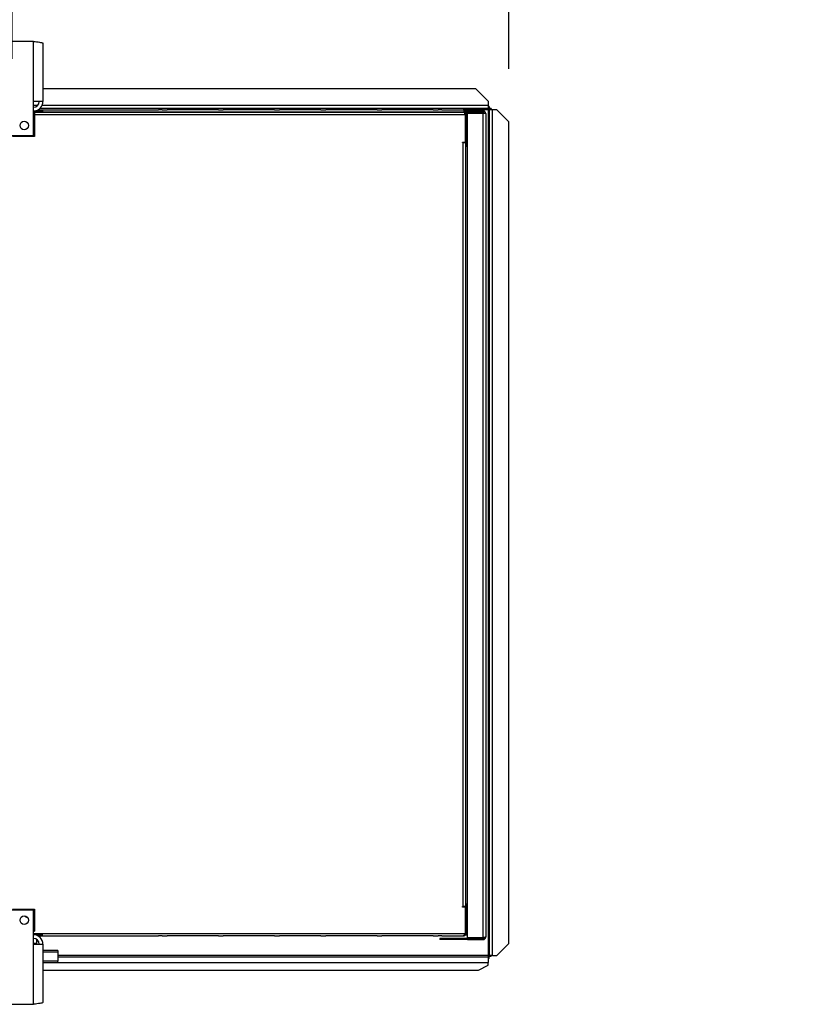
# Model space of a CAD drawing. Units: millimetres. Extents: x 5 to 414, y 2 to 291.
# Drawn here: x 292 to 318, y 144 to 176 of the extents above; entities that cross this region are included whole.
import ezdxf

# ---------------------------------------------------------------- set-up
doc = ezdxf.new("R2010")
doc.units = ezdxf.units.MM
doc.layers.add('GEOMETRY', color=7, linetype='Continuous')
doc.styles.add('SLDTEXTSTYLE0', font='TXT', dxfattribs={"width": 0.605})
doc.dimstyles.new('SLDDIMSTYLE2', dxfattribs={"dimtxt": 5.136637, "dimasz": 3.5, "dimexe": 0, "dimexo": 0.0625, "dimgap": 1.284159, "dimtad": 1, "dimdec": 0, "dimlfac": 25, "dimrnd": 1e-09, "dimzin": 12, "dimdsep": 46, "dimtxsty": 'SLDTEXTSTYLE0', "dimsah": 1, "dimcen": 0.09, "dimadec": 0, "dimazin": 3, "dimtol": 1, "dimtp": 10, "dimtm": 10, "dimtfac": 1, "dimtdec": 0, "dimtofl": 0, "dimtmove": 0, "dimatfit": 3, "dimfxl": 0, "dimfrac": 2, "dimtolj": 1, "dimarcsym": 0})
doc.dimstyles.new('SLDDIMSTYLE3', dxfattribs={"dimtxt": 5.136637, "dimasz": 3.5, "dimexe": 0, "dimexo": 0.0625, "dimgap": 1.284159, "dimtad": 1, "dimdec": 0, "dimlfac": 25, "dimrnd": 1e-09, "dimzin": 12, "dimdsep": 46, "dimtxsty": 'SLDTEXTSTYLE0', "dimsah": 1, "dimcen": 0.09, "dimadec": 0, "dimazin": 3, "dimtol": 1, "dimtp": 10, "dimtm": 10, "dimtfac": 1, "dimtdec": 0, "dimtmove": 0, "dimatfit": 0, "dimfxl": 0, "dimfrac": 2, "dimtolj": 1, "dimtzin": 12, "dimarcsym": 0})

# ---------------------------------------------------------------- blocks, each defined once
blk = doc.blocks.new('_D_4')
at = {"layer": 'GEOMETRY'}
for p, q in [((35.809, 174.859), (35.809, 200.368)), ((308.369, 174.778), (308.369, 200.368)), ((35.809, 199.368), (308.369, 199.368))]:
    blk.add_line(p, q, dxfattribs=at)
for points in [[(35.809, 199.368), (40.945, 198.578), (40.945, 200.158)], [(308.369, 199.368), (303.232, 200.158), (303.232, 198.578)]]:
    blk.add_solid(points, dxfattribs=at)
at = {"layer": 'GEOMETRY', "char_height": 5.2917, "attachment_point": 1, "style": 'SLDTEXTSTYLE0'}
for s, insert in [('±10', (175.078, 206.189)), ('6814', (157.414, 206.189))]:
    blk.add_mtext(s, dxfattribs=dict(at, insert=insert))
blk = doc.blocks.new('_D_6')
at = {"layer": 'GEOMETRY'}
for p, q in [((292.089, 175.11), (292.089, 185.211)), ((308.369, 174.778), (308.369, 185.211)), ((292.089, 184.211), (282.211, 184.211)), ((308.369, 184.211), (292.089, 184.211)), ((308.369, 184.211), (318.247, 184.211))]:
    blk.add_line(p, q, dxfattribs=at)
for points in [[(292.089, 184.211), (286.952, 185.002), (286.952, 183.421)], [(308.369, 184.211), (313.505, 183.421), (313.505, 185.002)]]:
    blk.add_solid(points, dxfattribs=at)
at = {"layer": 'GEOMETRY', "insert": (298.171, 191.033), "char_height": 5.292, "attachment_point": 1, "style": 'SLDTEXTSTYLE0'}
blk.add_mtext('=', dxfattribs=at)

msp = doc.modelspace()

# ---------------------------------------------------------------- linework, layer by layer
at = {"color": 7, "linetype": 'Continuous', "lineweight": 25}
for p, q in [((292.789, 175.681), (291.389, 175.681)), ((292.789, 173.713), (292.789, 175.681)), ((293.101, 175.62), (293.101, 173.713)), ((307.289, 174.122), (293.101, 174.122)), ((307.689, 173.722), (307.289, 174.122)), ((292.789, 172.601), (292.789, 173.713)), ((293.101, 173.713), (292.789, 173.713)), ((307.689, 173.722), (307.689, 173.582)), ((292.789, 173.402), (293.089, 173.402)), ((292.789, 173.362), (293.089, 173.362)), ((292.829, 173.362), (292.829, 172.562)), ((306.953, 173.362), (292.829, 173.362)), ((292.942, 173.442), (293.089, 173.442)), ((307.689, 173.482), (292.998, 173.482)), ((293.089, 173.442), (293.089, 173.362)), ((293.089, 173.442), (296.889, 173.442)), ((293.089, 173.362), (306.91, 173.362)), ((297.009, 173.442), (296.889, 173.442)), ((297.009, 173.442), (297.169, 173.442)), ((298.849, 173.442), (297.169, 173.442)), ((298.849, 173.442), (299.009, 173.442)), ((300.689, 173.442), (299.009, 173.442)), ((300.689, 173.442), (300.849, 173.442)), ((302.209, 173.442), (300.849, 173.442)), ((302.209, 173.442), (302.369, 173.442)), ((304.049, 173.442), (302.369, 173.442)), ((304.049, 173.442), (304.209, 173.442)), ((305.889, 173.442), (304.209, 173.442)), ((305.889, 173.442), (306.049, 173.442)), ((306.169, 173.442), (306.049, 173.442)), ((306.169, 173.442), (306.873, 173.442)), ((306.91, 173.362), (306.91, 173.282)), ((306.941, 173.402), (307.009, 173.402)), ((306.953, 173.362), (307.009, 173.362)), ((306.953, 172.382), (306.953, 173.362)), ((306.953, 173.322), (306.993, 173.322)), ((306.961, 173.292), (306.953, 173.294)), ((306.953, 173.262), (306.961, 173.292)), ((306.993, 173.322), (306.993, 173.362)), ((306.993, 172.482), (306.993, 173.322)), ((307.009, 173.402), (307.009, 173.362)), ((307.529, 173.402), (307.009, 173.402)), ((307.529, 173.362), (307.009, 173.362)), ((307.009, 146.31), (307.009, 173.333)), ((307.009, 173.333), (307.529, 173.333)), ((307.549, 173.359), (307.074, 173.359)), ((307.529, 173.362), (307.529, 173.402)), ((307.529, 146.31), (307.529, 173.333)), ((307.549, 173.332), (307.549, 173.359)), ((307.609, 173.322), (307.609, 146.322)), ((307.689, 173.582), (307.689, 173.482)), ((307.726, 173.542), (307.689, 173.542)), ((307.726, 173.482), (307.689, 173.482)), ((307.689, 173.44), (307.689, 145.72)), ((307.726, 173.542), (307.726, 173.482)), ((307.726, 173.482), (307.726, 173.482)), ((307.789, 173.479), (307.729, 173.479)), ((307.729, 173.479), (307.729, 173.436)), ((307.729, 145.72), (307.729, 173.436)), ((307.789, 173.479), (307.789, 173.439)), ((307.829, 145.72), (307.829, 173.44)), ((307.969, 173.44), (307.829, 173.44)), ((308.369, 173.04), (307.969, 173.44)), ((292.789, 173.282), (306.91, 173.282)), ((308.369, 146.119), (308.369, 173.04)), ((291.389, 172.601), (292.789, 172.601)), ((292.829, 172.562), (292.099, 172.562)), ((306.853, 172.382), (306.953, 172.382)), ((306.853, 172.362), (306.853, 172.382)), ((306.873, 172.362), (306.853, 172.362)), ((306.873, 147.322), (306.873, 172.362)), ((306.873, 172.362), (306.953, 172.362)), ((306.993, 172.482), (306.953, 172.482)), ((306.953, 172.362), (306.953, 147.322)), ((306.993, 172.242), (306.993, 172.482)), ((306.953, 172.242), (307.009, 172.242)), ((292.789, 147.202), (291.389, 147.202)), ((292.099, 147.242), (292.829, 147.242)), ((292.789, 146.09), (292.789, 147.202)), ((292.829, 147.242), (292.829, 146.522)), ((306.853, 147.322), (306.873, 147.322)), ((306.853, 147.302), (306.853, 147.322)), ((306.953, 147.302), (306.853, 147.302)), ((306.953, 147.322), (306.873, 147.322)), ((307.009, 147.402), (306.953, 147.402)), ((306.953, 147.322), (306.993, 147.322)), ((306.953, 147.302), (306.953, 147.322)), ((306.953, 146.442), (306.953, 147.302)), ((306.993, 147.322), (306.993, 147.402)), ((306.993, 146.482), (306.993, 147.322)), ((292.789, 146.522), (292.829, 146.522)), ((306.953, 146.541), (306.961, 146.511)), ((306.961, 146.511), (306.953, 146.509)), ((292.789, 146.442), (293.089, 146.442)), ((293.089, 146.402), (292.789, 146.402)), ((292.889, 146.254), (292.889, 146.114)), ((292.942, 146.362), (293.089, 146.362)), ((293.089, 146.442), (306.91, 146.442)), ((293.089, 146.362), (293.089, 146.442)), ((293.089, 146.362), (296.889, 146.362)), ((297.009, 146.362), (296.889, 146.362)), ((297.009, 146.362), (297.169, 146.362)), ((298.849, 146.362), (297.169, 146.362)), ((298.849, 146.362), (299.009, 146.362)), ((300.689, 146.362), (299.009, 146.362)), ((300.689, 146.362), (300.849, 146.362)), ((302.209, 146.362), (300.849, 146.362)), ((302.209, 146.362), (302.369, 146.362)), ((304.049, 146.362), (302.369, 146.362)), ((304.049, 146.362), (304.209, 146.362)), ((305.889, 146.362), (304.209, 146.362)), ((305.889, 146.362), (306.049, 146.362)), ((306.169, 146.362), (306.049, 146.362)), ((306.109, 146.282), (306.109, 146.242)), ((306.269, 146.282), (306.109, 146.282)), ((306.269, 146.242), (306.109, 146.242)), ((306.169, 146.362), (306.873, 146.362)), ((306.269, 146.282), (306.269, 146.242)), ((306.889, 146.282), (306.269, 146.282)), ((306.889, 146.242), (306.269, 146.242)), ((306.889, 146.282), (306.889, 146.242)), ((307.009, 146.282), (306.889, 146.282)), ((307.009, 146.242), (306.889, 146.242)), ((306.91, 146.442), (306.953, 146.442)), ((306.993, 146.482), (306.953, 146.482)), ((306.953, 146.442), (306.953, 146.402)), ((306.953, 146.402), (306.993, 146.402)), ((306.993, 146.402), (306.993, 146.482)), ((307.009, 146.31), (307.529, 146.31)), ((307.009, 146.242), (307.009, 146.282)), ((307.009, 146.282), (307.529, 146.282)), ((307.009, 146.242), (307.529, 146.242)), ((307.549, 146.285), (307.074, 146.285)), ((307.529, 146.282), (307.529, 146.242)), ((307.549, 146.312), (307.549, 146.285)), ((292.789, 144.122), (292.789, 146.09)), ((292.789, 146.09), (293.101, 146.09)), ((292.889, 146.114), (292.889, 146.09)), ((293.101, 146.09), (293.101, 144.183)), ((293.589, 145.883), (293.101, 145.883)), ((293.589, 145.883), (293.589, 145.836)), ((307.969, 145.72), (308.369, 146.119)), ((308.369, 146.118), (307.969, 145.718)), ((308.369, 146.119), (308.369, 146.118)), ((293.589, 145.836), (293.589, 145.538)), ((293.589, 145.682), (307.689, 145.682)), ((307.689, 145.682), (307.689, 145.495)), ((307.726, 145.682), (307.689, 145.682)), ((307.726, 145.622), (307.689, 145.622)), ((307.726, 145.622), (307.726, 145.682)), ((307.764, 145.72), (307.729, 145.72)), ((307.729, 145.685), (307.729, 145.72)), ((307.789, 145.685), (307.729, 145.685)), ((307.789, 145.685), (307.789, 145.72)), ((307.829, 145.72), (307.969, 145.72)), ((307.829, 145.718), (307.829, 145.72)), ((307.829, 145.718), (307.969, 145.718)), ((307.969, 145.718), (307.969, 145.72)), ((293.589, 145.538), (293.101, 145.538)), ((293.589, 145.476), (293.101, 145.476)), ((293.101, 145.242), (307.369, 145.242)), ((293.589, 145.476), (293.589, 145.538)), ((307.369, 145.242), (307.689, 145.402)), ((307.689, 145.402), (307.689, 145.495)), ((291.389, 144.122), (292.789, 144.122))]:
    msp.add_line(p, q, dxfattribs=at)
at = {"color": 8, "linetype": 'Continuous', "lineweight": 25}
for p, q in [((292.929, 173.582), (292.789, 173.582)), ((307.689, 173.582), (293.072, 173.582)), ((307.689, 173.44), (306.891, 173.44)), ((306.899, 172.382), (306.899, 172.362)), ((292.889, 146.114), (292.789, 146.114)), ((293.589, 145.836), (293.101, 145.836)), ((307.689, 145.72), (293.589, 145.72)), ((293.589, 145.495), (307.689, 145.495))]:
    msp.add_line(p, q, dxfattribs=at)
at = {"color": 7, "linetype": 'Continuous', "lineweight": 25}
for centre in [(292.489, 172.921), (292.489, 146.882)]:
    msp.add_circle(centre, 0.14, dxfattribs=at)
for centre, radius, start, end in [((292.789, 173.713), 0.192, 270, 0), ((292.789, 173.713), 0.312, 272.9016, 0), ((307.089, 173.322), 0.08, 150, 171.5789), ((307.089, 173.322), 0.04, 90, 162.9688), ((307.804, 172.667), 0.773, 88.1492, 95.5681), ((292.589, 147.076), 0.1, 213.7534, 271.8519), ((292.789, 146.09), 0.312, 0, 90), ((292.789, 146.09), 0.192, 0, 90), ((307.089, 146.322), 0.08, 188.4211, 210), ((307.089, 146.322), 0.04, 197.0312, 270)]:
    msp.add_arc(centre, radius, start, end, dxfattribs=at)
for points, knots in [([(292.789, 175.681), (292.824, 175.677), (292.895, 175.668), (292.989, 175.655), (293.059, 175.642), (293.096, 175.63), (293.099, 175.623), (293.101, 175.62)], [0, 0, 0, 0, 0.216358, 0.432723, 0.649088, 0.865454, 1, 1, 1, 1]), ([(306.91, 173.362), (306.909, 173.37), (306.908, 173.388), (306.904, 173.411), (306.896, 173.428), (306.885, 173.44), (306.877, 173.441), (306.873, 173.442)], [0, 0, 0, 0, 0.194912, 0.389917, 0.588359, 0.795828, 1, 1, 1, 1]), ([(306.873, 173.442), (306.883, 173.441), (306.901, 173.439), (306.923, 173.425), (306.937, 173.411), (306.946, 173.396), (306.952, 173.38), (306.952, 173.368), (306.953, 173.362)], [0, 0, 0, 0, 0.2573386, 0.4687631, 0.5993102, 0.7308577, 0.8641746, 1, 1, 1, 1]), ([(306.908, 173.379), (306.909, 173.379), (306.91, 173.377), (306.912, 173.371), (306.912, 173.365), (306.913, 173.362)], [0, 0, 0, 0, 0.040111, 0.52052, 1, 1, 1, 1]), ([(307.689, 173.44), (307.694, 173.445), (307.703, 173.456), (307.714, 173.47), (307.721, 173.478), (307.724, 173.481), (307.725, 173.482), (307.726, 173.482)], [0, 0, 0, 0, 0.300358, 0.563792, 0.794546, 0.900076, 1, 1, 1, 1]), ([(307.729, 173.479), (307.728, 173.477), (307.727, 173.474), (307.72, 173.468), (307.709, 173.458), (307.698, 173.448), (307.691, 173.441), (307.689, 173.44)], [0, 0, 0, 0, 0.1979239, 0.3957762, 0.5938478, 0.8930134, 1, 1, 1, 1]), ([(306.91, 146.442), (306.909, 146.433), (306.908, 146.416), (306.904, 146.393), (306.896, 146.375), (306.885, 146.364), (306.877, 146.362), (306.873, 146.362)], [0, 0, 0, 0, 0.194912, 0.389917, 0.588359, 0.795828, 1, 1, 1, 1]), ([(306.873, 146.362), (306.883, 146.363), (306.901, 146.365), (306.923, 146.378), (306.937, 146.393), (306.946, 146.407), (306.952, 146.424), (306.952, 146.436), (306.953, 146.442)], [0, 0, 0, 0, 0.257339, 0.468763, 0.59931, 0.730858, 0.864175, 1, 1, 1, 1]), ([(306.908, 146.424), (306.909, 146.424), (306.91, 146.427), (306.912, 146.433), (306.912, 146.439), (306.913, 146.442)], [0, 0, 0, 0, 0.040111, 0.5205199, 1, 1, 1, 1]), ([(307.689, 145.72), (307.694, 145.714), (307.705, 145.705), (307.718, 145.694), (307.725, 145.688), (307.728, 145.685), (307.729, 145.685), (307.729, 145.685)], [0, 0, 0, 0, 0.3158777, 0.5834666, 0.8081248, 0.9075302, 1, 1, 1, 1]), ([(307.726, 145.682), (307.725, 145.682), (307.724, 145.683), (307.718, 145.688), (307.709, 145.698), (307.699, 145.709), (307.691, 145.717), (307.689, 145.72)], [0, 0, 0, 0, 0.1634742, 0.3258819, 0.5549237, 0.8426246, 1, 1, 1, 1]), ([(307.764, 145.72), (307.767, 145.72), (307.771, 145.72), (307.781, 145.72), (307.792, 145.719), (307.8, 145.719), (307.804, 145.719)], [0, 0, 0, 0, 0.284941, 0.546163, 0.784307, 1, 1, 1, 1]), ([(307.829, 145.718), (307.823, 145.718), (307.814, 145.718), (307.806, 145.719), (307.802, 145.719)], [0, 0, 0, 0, 0.537867, 1, 1, 1, 1]), ([(293.101, 144.183), (293.097, 144.178), (293.09, 144.17), (293.036, 144.156), (292.955, 144.143), (292.868, 144.132), (292.811, 144.125), (292.789, 144.122)], [0, 0, 0, 0, 0.216358, 0.432723, 0.649088, 0.865454, 1, 1, 1, 1])]:
    msp.add_open_spline(points, degree=3, knots=knots, dxfattribs=at)
for points in [[(307.609, 173.322), (307.608, 173.332), (307.605, 173.353), (307.587, 173.38), (307.56, 173.398), (307.539, 173.401), (307.529, 173.402)], [(307.569, 173.322), (307.568, 173.327), (307.567, 173.338), (307.558, 173.351), (307.544, 173.36), (307.534, 173.361), (307.529, 173.362)], [(307.529, 173.333), (307.539, 173.333), (307.56, 173.331), (307.587, 173.328), (307.605, 173.325), (307.608, 173.323), (307.609, 173.322)], [(307.529, 146.282), (307.534, 146.282), (307.544, 146.284), (307.558, 146.293), (307.567, 146.306), (307.568, 146.317), (307.569, 146.322)], [(307.529, 146.242), (307.539, 146.243), (307.56, 146.245), (307.587, 146.264), (307.605, 146.29), (307.608, 146.311), (307.609, 146.322)], [(307.609, 146.322), (307.608, 146.321), (307.605, 146.319), (307.587, 146.316), (307.56, 146.313), (307.539, 146.311), (307.529, 146.31)], [(307.829, 145.72), (307.816, 145.72), (307.789, 145.72), (307.756, 145.72), (307.733, 145.72), (307.73, 145.72), (307.729, 145.72)]]:
    msp.add_open_spline(points, degree=3, dxfattribs=at)

# ---------------------------------------------------------------- dimensions: what is measured, and where the dimension line sits
at = {"layer": 'GEOMETRY'}
dim = msp.add_linear_dim(base=(308.369, 199.368), p1=(35.809, 173.859), p2=(308.369, 173.778), dimstyle='SLDDIMSTYLE2', dxfattribs=at)
dim.commit()
dim.dimension.update_dxf_attribs({"geometry": '_D_4', "text_midpoint": (172.089, 199.368), "dimtype": 160})
dim = msp.add_linear_dim(base=(292.089, 184.211), p1=(308.369, 173.778), p2=(292.089, 174.11), text='=', dimstyle='SLDDIMSTYLE3', dxfattribs=at)
dim.commit()
dim.dimension.update_dxf_attribs({"geometry": '_D_6', "text_midpoint": (300.229, 184.211), "dimtype": 160})

doc.saveas('drawing.dxf')
